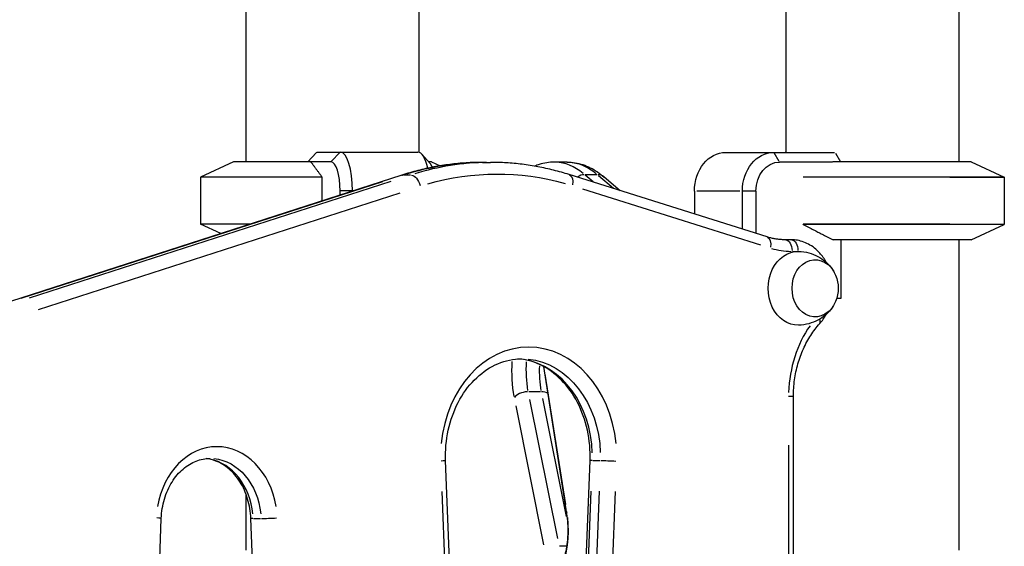
# Model space of a CAD drawing. Units: millimetres. Extents: x 0 to 59400, y 0 to 21000.
# Drawn here: x 36411 to 36918, y 7015 to 7286 of the extents above; entities that cross this region are included whole.
import ezdxf

# ---------------------------------------------------------------- set-up
doc = ezdxf.new("R2010")
doc.units = ezdxf.units.MM
doc.header["$LTSCALE"] = 15
doc.layers.add('P001', color=131, linetype='Continuous')

msp = doc.modelspace()

# ---------------------------------------------------------------- linework, layer by layer
at = {"layer": 'P001', "extrusion": (0, 0, -1)}
for p, q in [((36527.32, 7622.72), (36527.32, 7212.72)), ((36805.43, 7622.72), (36805.43, 7217.57)), ((36616.32, 7613.02), (36616.32, 7217.67)), ((36894.43, 7607.72), (36894.43, 7212.72)), ((36559.14, 7212.72), (36563.49, 7217.29)), ((36563.97, 7217.72), (36615.89, 7217.72)), ((36575.71, 7217.47), (36571.43, 7212.97)), ((36774.49, 7217.57), (36830.54, 7217.57)), ((36801.97, 7212.82), (36799.32, 7217.32)), ((36520.82, 7212.72), (36503.82, 7204.79)), ((36571.19, 7212.72), (36520.82, 7212.72)), ((36622.15, 7211.91), (36617.9, 7216.64)), ((36622.82, 7212.72), (36621.42, 7212.72)), ((36622.82, 7212.72), (36627.31, 7210.63)), ((36649.11, 7212.42), (36653.22, 7212.42)), ((36692.8, 7212.57), (36686.15, 7212.57)), ((36829.42, 7212.57), (36802.11, 7212.57)), ((36900.93, 7212.72), (36829.56, 7212.72)), ((36830.98, 7217.14), (36833.58, 7212.72)), ((36900.93, 7212.72), (36917.93, 7204.79)), ((36607.6, 7205.83), (36400.58, 7138.99)), ((36411.55, 7142.43), (36597.87, 7202.59)), ((36601.98, 7202.59), (36415.66, 7142.43)), ((36566.51, 7204.79), (36503.82, 7204.79)), ((36503.82, 7204.79), (36503.82, 7180.65)), ((36566.51, 7192.57), (36566.51, 7204.79)), ((36608.42, 7205.93), (36612.13, 7205.93)), ((36795.74, 7174.03), (36693.77, 7206.14)), ((36706.16, 7202.36), (36702, 7205.88)), ((36708.09, 7206.08), (36702.1, 7206.08)), ((36708.85, 7205.71), (36716.58, 7199.19)), ((36720.12, 7197.84), (36711.83, 7204.85)), ((36917.93, 7204.79), (36814.38, 7204.79)), ((36917.93, 7204.65), (36889.9, 7204.65)), ((36917.93, 7204.79), (36917.93, 7180.5)), ((36917.93, 7204.65), (36917.93, 7204.65)), ((36575.83, 7195.58), (36575.83, 7197.72)), ((36581.81, 7197.72), (36576.14, 7197.72)), ((36582.13, 7197.72), (36582.13, 7197.61)), ((36582.46, 7197.72), (36582.15, 7197.72)), ((36700.6, 7198.81), (36792.36, 7169.91)), ((36758.31, 7197.57), (36758.31, 7185.82)), ((36781.76, 7197.57), (36759.54, 7197.57)), ((36782.99, 7178.04), (36782.99, 7197.57)), ((36789.63, 7197.57), (36783.34, 7197.57)), ((36789.98, 7197.57), (36789.98, 7175.84)), ((36420.41, 7136.63), (36606.73, 7196.78)), ((36529.59, 7180.65), (36503.82, 7180.65)), ((36514.36, 7175.73), (36503.82, 7180.65)), ((36889.9, 7180.65), (36814.38, 7180.65)), ((36814.38, 7180.5), (36814.38, 7180.65)), ((36917.93, 7180.5), (36814.38, 7180.5)), ((36900.93, 7172.57), (36917.93, 7180.5)), ((36808.14, 7172.57), (36805.12, 7172.57)), ((36900.93, 7172.57), (36829.72, 7172.57)), ((36833.67, 7172.57), (36833.67, 7142.37)), ((36894.43, 7172.57), (36894.43, 7012.72)), ((36808.8, 7166.57), (36811.51, 7166.57)), ((36833.67, 7142.37), (36831.61, 7142.37)), ((36680.5, 7107.36), (36692.44, 7031.52)), ((36692.07, 7036.18), (36681.49, 7103.41)), ((36679.05, 7094.3), (36673.05, 7094.3)), ((36680.06, 7090.92), (36692.28, 7030.06)), ((36809.28, 6590.88), (36809.28, 7091.87)), ((36666.26, 7087.05), (36680.64, 7015.46)), ((36687.9, 7018.73), (36673.52, 7090.32)), ((36806.81, 7066.83), (36806.81, 6615.93)), ((36642.27, 6744.21), (36630.14, 7058.86)), ((36692.42, 6744.21), (36704.55, 7058.86)), ((36705.9, 7058.91), (36709.6, 7058.91)), ((36527.32, 7041.63), (36527.32, 7012.72)), ((36628.28, 7042.89), (36639.19, 6759.71)), ((36694.18, 6760), (36705.09, 7043.18)), ((36709.2, 7043.18), (36698.29, 6760)), ((36706.67, 6759.71), (36717.58, 7042.89)), ((36469.54, 6662.04), (36483.68, 7029.12)), ((36543.94, 6662.04), (36529.8, 7029.12)), ((36531.16, 7029.07), (36534.86, 7029.07)), ((36692.31, 7014.75), (36688.89, 7014.75))]:
    msp.add_line(p, q, dxfattribs=at)
msp.add_arc((-36814.9, 7147.57), 17.5, 157.4528, 202.5472, dxfattribs=at)
for centre, major_axis, ratio, start_param, end_param in [((36571.82, 7238.72), (-43.95, -43.95), 0.158384, 5.046765, 5.057761), ((36774.49, 7197.57), (0, 20), 0.809017, 4.712389, 6.283185), ((36799.17, 7197.57), (0, 20), 0.809017, 4.712389, 6.283185), ((36805.86, 7197.72), (0, -20), 0.309017, 3.019793, 3.072855), ((36649.11, 7012.42), (0, 200), 0.809017, 6.04047, 6.270411), ((36692.8, 7012.57), (0, -200), 0.309017, 3.154367, 3.384308), ((36802.11, 7197.57), (0, 15), 0.809017, 4.712389, 6.283185), ((36656.75, 7012.42), (0, 194), 0.809017, 6.052943, 6.5074), ((36609.44, 7200.12), (1.84, -5.71), 0.568706, 3.150672, 3.314102), ((36613.56, 7200.12), (1.84, -5.71), 0.568706, 3.401721, 4.815438), ((36691.97, 7200.42), (-1.8, -5.72), 0.569591, 3.211258, 4.46524), ((36793.93, 7168.31), (-1.8, -5.72), 0.569591, 3.211258, 4.46524), ((36805.12, 7166.57), (0, -6), 0.587785, 3.220132, 4.633849), ((36808.14, 7166.57), (0, -6), 0.587785, 3.220132, 4.633849), ((36811.66, 7147.57), (0, 19), 0.809017, 3.119209, 6.305569), ((36811.66, 7147.57), (0, 19), 0.809017, 0, 0.000004), ((36820.48, 7147.57), (0, 14.7), 0.809017, 2.04494, 7.379837), ((36669.4, 7061.29), (0, 50), 0.809017, 0.080919, 1.53746), ((36677.9, 7105.19), (0, -20), 0.309017, 1.036934, 1.800003), ((36508.8, 7027.52), (0, 32.5), 0.809017, 0.076161, 1.447053), ((36624.15, 7058.62), (-6, -0.23), 0.027958, 3.188743, 4.037458), ((36714.66, 7058.62), (6, -0.23), 0.027958, 3.847913, 5.261629), ((36535.8, 7029.35), (-6, -0.23), 0.027958, 5.686794, 6.251796)]:
    msp.add_ellipse(centre, major_axis=major_axis, ratio=ratio, start_param=start_param, end_param=end_param, dxfattribs=at)
at = {"layer": 'P001'}
for centre, major_axis, ratio, start_param, end_param in [((36575.95, 7197.72), (0, 20), 0.309017, 4.712389, 6.283185), ((36615.89, 7197.72), (0, 20), 0.309017, 5.336483, 6.283185), ((36571.19, 7197.72), (0, 15), 0.309017, 4.712389, 6.283185), ((36653.22, 7012.42), (0, -200), 0.809017, 3.154367, 3.384308), ((36686.15, 7012.57), (0, 200), 0.309017, 6.04047, 6.270411), ((36620.65, 7197.72), (0, 15), 0.309017, 5.661048, 5.952258), ((36701.3, 7200.27), (-3.87, -4.58), 0.920185, 3.836654, 4.448857), ((36707.95, 7200.27), (-3.87, -4.58), 0.920185, 3.174645, 3.769591), ((36808.65, 7222.57), (0, -56), 0.809017, 6.046196, 6.270712), ((36818.38, 7133.41), (-4.45, 4.03), 0.438134, 3.178067, 3.834609), ((36852.11, 7091.67), (0, -56), 0.809017, 3.998715, 4.671312), ((36672.93, 7061.29), (0, -56), 0.809017, 1.685051, 4.598134), ((36665.29, 7061.29), (0, -50), 0.809017, 1.601547, 3.011547), ((36672.2, 7105.19), (0, 26), 0.309017, 1.390482, 2.107232), ((36684.56, 7105.19), (0, 20), 0.309017, 1.447764, 2.110246), ((36671.17, 7091.03), (-5.88, -1.18), 0.518219, 4.421247, 5.834964), ((36677.82, 7091.03), (-5.88, -1.18), 0.518219, 3.680202, 4.307839), ((36512.33, 7027.52), (0, -38.5), 0.809017, 1.770701, 4.512485), ((36504.69, 7027.52), (0, -32.5), 0.809017, 1.690523, 2.989116), ((36710.54, 7058.62), (-6, 0.23), 0.027958, 5.686794, 6.251796), ((36698.36, 7032.45), (-5.93, -0.93), 0.43152, 5.951035, 6.265704), ((36477.69, 7029.35), (-6, 0.23), 0.027958, 3.188743, 4.037458), ((36539.91, 7029.35), (6, 0.23), 0.027958, 3.847913, 5.261629), ((36686.88, 7022.92), (0, 21), 0.309017, 2.298865, 5.031518)]:
    msp.add_ellipse(centre, major_axis=major_axis, ratio=ratio, start_param=start_param, end_param=end_param, dxfattribs=at)
for points, weights in [([(36560.65, 7212.72), (36563.16, 7209.46), (36566.51, 7204.79)], [1.01858341658, 1.07962907145, 1.11528927392]), ([(36814.38, 7180.5), (36823.15, 7175.83), (36829.72, 7172.57)], [1.75451897597, 1.96362765971, 2.14188030832])]:
    msp.add_rational_spline(points, weights, degree=2, dxfattribs=at)
for points, knots in [([(36649.11, 7212.42), (36646.31, 7212.42), (36643.51, 7212.33), (36637.92, 7211.98), (36635.13, 7211.71), (36629.56, 7211.01), (36626.78, 7210.57), (36621.25, 7209.51), (36618.5, 7208.9), (36613.02, 7207.49), (36610.3, 7206.71), (36607.6, 7205.83)], [1.5707963, 1.5707963, 1.5707963, 1.5707963, 1.6218943, 1.6218943, 1.6729922, 1.6729922, 1.7240901, 1.7240901, 1.775188, 1.775188, 1.826286, 1.826286, 1.826286, 1.826286]), ([(36693.77, 7206.14), (36691.13, 7206.97), (36688.47, 7207.72), (36683.12, 7209.06), (36680.43, 7209.65), (36675.02, 7210.65), (36672.31, 7211.07), (36666.88, 7211.75), (36664.15, 7212), (36658.69, 7212.34), (36655.96, 7212.42), (36653.22, 7212.42)], [1.3213341, 1.3213341, 1.3213341, 1.3213341, 1.3712265, 1.3712265, 1.421119, 1.421119, 1.4710114, 1.4710114, 1.5209039, 1.5209039, 1.5707963, 1.5707963, 1.5707963, 1.5707963]), ([(36686.15, 7212.57), (36684.83, 7212.57), (36683.51, 7212.46), (36680.89, 7212.04), (36679.6, 7211.72), (36677.55, 7211.06), (36676.79, 7210.78), (36676.03, 7210.46)], [4.712389, 4.712389, 4.712389, 4.712389, 4.7622814, 4.7622814, 4.8121739, 4.8121739, 4.8424745, 4.8424745, 4.8424745, 4.8424745]), ([(36692.8, 7212.57), (36694.15, 7212.57), (36695.51, 7212.46), (36698.18, 7212.01), (36699.51, 7211.68), (36702.11, 7210.82), (36703.39, 7210.29), (36705.89, 7209.04), (36707.12, 7208.32), (36709.51, 7206.71), (36710.68, 7205.82), (36711.83, 7204.85)], [1.5707963, 1.5707963, 1.5707963, 1.5707963, 1.6218943, 1.6218943, 1.6729922, 1.6729922, 1.7240901, 1.7240901, 1.775188, 1.775188, 1.826286, 1.826286, 1.826286, 1.826286]), ([(36805.12, 7172.57), (36804.49, 7172.57), (36803.86, 7172.59), (36802.6, 7172.67), (36801.97, 7172.73), (36800.71, 7172.88), (36800.09, 7172.98), (36798.84, 7173.21), (36798.21, 7173.35), (36796.97, 7173.66), (36796.35, 7173.84), (36795.74, 7174.03)], [1.5707963, 1.5707963, 1.5707963, 1.5707963, 1.6206888, 1.6206888, 1.6705812, 1.6705812, 1.7204737, 1.7204737, 1.7703661, 1.7703661, 1.8202586, 1.8202586, 1.8202586, 1.8202586]), ([(36826.18, 7161.01), (36825.25, 7162.72), (36824.14, 7164.32), (36821.18, 7167.6), (36819.21, 7169.16), (36815, 7171.4), (36812.77, 7172.13), (36809.71, 7172.52), (36808.92, 7172.57), (36808.14, 7172.57)], [6.8735249, 6.8735249, 6.8735249, 6.8735249, 7.123531, 7.123531, 7.4472809, 7.4472809, 7.7506048, 7.7506048, 7.8539816, 7.8539816, 7.8539816, 7.8539816]), ([(36812.01, 7166.57), (36813.8, 7166.52), (36815.59, 7166.25), (36818.94, 7165.35), (36820.51, 7164.72), (36823.33, 7163.23), (36824.58, 7162.37), (36826.74, 7160.55), (36827.66, 7159.6), (36829.21, 7157.68), (36829.83, 7156.72), (36830.35, 7155.78)], [4.7347726, 4.7347726, 4.7347726, 4.7347726, 4.9260048, 4.9260048, 5.1172369, 5.1172369, 5.3084691, 5.3084691, 5.4997013, 5.4997013, 5.6909334, 5.6909334, 5.6909334, 5.6909334]), ([(36830.35, 7139.37), (36829.83, 7138.43), (36829.21, 7137.47), (36827.66, 7135.55), (36826.74, 7134.59), (36824.58, 7132.78), (36823.33, 7131.92), (36820.51, 7130.42), (36818.94, 7129.79), (36815.59, 7128.89), (36813.8, 7128.63), (36812.01, 7128.58)], [0.5922519, 0.5922519, 0.5922519, 0.5922519, 0.7834841, 0.7834841, 0.9747162, 0.9747162, 1.1659484, 1.1659484, 1.3571805, 1.3571805, 1.5484127, 1.5484127, 1.5484127, 1.5484127]), ([(36809.28, 7091.87), (36809.29, 7094.72), (36809.49, 7097.58), (36810.28, 7103.2), (36810.86, 7105.96), (36812.39, 7111.31), (36813.33, 7113.9), (36815.54, 7118.83), (36816.81, 7121.17), (36819.63, 7125.53), (36821.17, 7127.55), (36822.83, 7129.39)], [3.1455178, 3.1455178, 3.1455178, 3.1455178, 3.3129592, 3.3129592, 3.4804007, 3.4804007, 3.6478421, 3.6478421, 3.8152836, 3.8152836, 3.982725, 3.982725, 3.982725, 3.982725]), ([(36630.14, 7058.86), (36629.94, 7064.13), (36630.4, 7069.44), (36632.61, 7079.6), (36634.35, 7084.45), (36638.91, 7093.22), (36641.74, 7097.12), (36648.18, 7103.66), (36651.81, 7106.27), (36659.5, 7109.95), (36663.57, 7111.01), (36668.24, 7111.27), (36668.82, 7111.29), (36669.4, 7111.29)], [3.09401, 3.09401, 3.09401, 3.09401, 3.403563, 3.403563, 3.713391, 3.713391, 4.025004, 4.025004, 4.342594, 4.342594, 4.66627, 4.66627, 4.712389, 4.712389, 4.712389, 4.712389]), ([(36704.55, 7058.86), (36704.75, 7064.13), (36704.29, 7069.44), (36702.08, 7079.6), (36700.34, 7084.45), (36695.78, 7093.22), (36692.95, 7097.12), (36686.51, 7103.66), (36682.88, 7106.27), (36675.29, 7109.91), (36671.33, 7110.95), (36667.35, 7111.22)], [6.235602, 6.235602, 6.235602, 6.235602, 6.545155, 6.545155, 6.854983, 6.854983, 7.166597, 7.166597, 7.484187, 7.484187, 7.799666, 7.799666, 7.799666, 7.799666]), ([(36809.28, 7091.87), (36809.28, 7091.87), (36809.23, 7091.87), (36809.12, 7091.87), (36808.79, 7091.87), (36807.95, 7091.87), (36806.81, 7091.88)], [0.628319, 0.628319, 0.628319, 0.628319, 0.8630311, 0.8630311, 0.8630311, 1.5707974, 1.5707974, 1.5707974, 1.5707974]), ([(36483.68, 7029.12), (36483.82, 7032.53), (36484.37, 7035.91), (36486.26, 7042.26), (36487.59, 7045.23), (36490.85, 7050.46), (36492.78, 7052.72), (36496.99, 7056.36), (36499.27, 7057.74), (36503.97, 7059.57), (36506.38, 7060.02), (36508.79, 7060.02), (36508.8, 7060.02), (36508.8, 7060.02)], [3.189176, 3.189176, 3.189176, 3.189176, 3.493345, 3.493345, 3.797987, 3.797987, 4.10263, 4.10263, 4.407273, 4.407273, 4.711915, 4.711915, 4.712389, 4.712389, 4.712389, 4.712389]), ([(36529.8, 7029.12), (36529.67, 7032.53), (36529.12, 7035.91), (36527.23, 7042.26), (36525.9, 7045.23), (36522.64, 7050.46), (36520.71, 7052.72), (36516.5, 7056.36), (36514.21, 7057.74), (36510.18, 7059.31), (36508.47, 7059.73), (36506.74, 7059.91)], [0.047583, 0.047583, 0.047583, 0.047583, 0.351752, 0.351752, 0.656395, 0.656395, 0.961037, 0.961037, 1.26568, 1.26568, 1.48405, 1.48405, 1.48405, 1.48405]), ([(36692.44, 7031.52), (36692.68, 7029.98), (36692.86, 7028.29), (36693.07, 7024.71), (36693.1, 7022.83), (36692.98, 7019.11), (36692.84, 7017.29), (36692.41, 7013.96), (36692.13, 7012.45), (36691.51, 7009.99), (36691.18, 7009), (36690.63, 7007.7), (36690.39, 7007.3), (36690.25, 7007.1), (36690.23, 7007.07), (36690.23, 7007.07)], [2.67065, 2.67065, 2.67065, 2.67065, 2.951329, 2.951329, 3.243507, 3.243507, 3.537085, 3.537085, 3.822116, 3.822116, 4.08365, 4.08365, 4.299919, 4.299919, 4.36855, 4.36855, 4.36855, 4.36855])]:
    msp.add_open_spline(points, degree=3, knots=knots, dxfattribs=at)
for points in [[(36822.83, 7129.39), (36824.13, 7130.82), (36825.25, 7132.42), (36826.18, 7134.14)], [(36809.28, 7091.87), (36809.28, 7091.87), (36809.28, 7091.87), (36809.28, 7091.87)]]:
    msp.add_open_spline(points, degree=3, dxfattribs=at)

doc.saveas('drawing.dxf')
